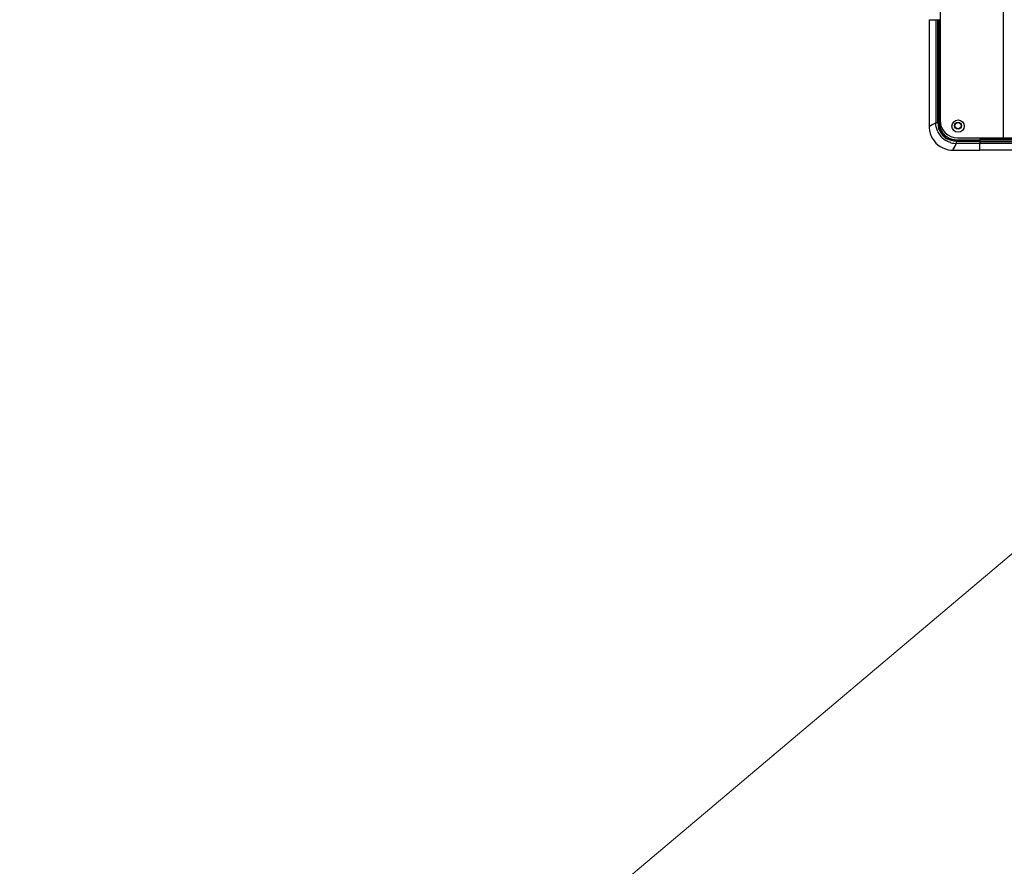
# Model space of a CAD drawing. Units: millimetres. Extents: x 0 to 7560, y 0 to 5346.
# Drawn here: x 4643 to 5043, y 1817 to 2160 of the extents above; entities that cross this region are included whole.
import ezdxf

# ---------------------------------------------------------------- set-up
doc = ezdxf.new("R2010")
doc.units = ezdxf.units.MM
doc.header["$LTSCALE"] = 30.734
doc.layers.add('PN-LC862', color=7, linetype='CONTINUOUS')
doc.layers.add('寸法', color=7, linetype='CONTINUOUS')

msp = doc.modelspace()

# ---------------------------------------------------------------- linework, layer by layer
at = {"layer": 'PN-LC862', "linetype": 'Continuous'}
for p, q in [((5042.55, 2112.52), (5042.55, 2222.22)), ((5016.84, 2200.65), (5016.84, 2119.52)), ((5012.33, 2160.42), (5012.33, 2117.15)), ((5012.33, 2160.42), (5015.03, 2160.42)), ((5015.03, 2160.42), (5015.03, 2118.71)), ((5015.03, 2160.42), (5016.05, 2160.42)), ((5015.92, 2118.71), (5015.92, 2160.42)), ((5016.05, 2160.42), (5016.05, 2119.08)), ((5016.05, 2160.42), (5016.55, 2160.42)), ((5016.55, 2160.42), (5016.55, 2128.7)), ((5017.05, 2160.42), (5016.55, 2160.42)), ((5016.55, 2153.37), (5016.55, 2156.97)), ((5016.53, 2132.22), (5016.55, 2153.37)), ((5016.53, 2128.7), (5016.53, 2132.22)), ((5016.53, 2128.7), (5016.53, 2118.69)), ((5015.03, 2118.71), (5015.92, 2118.71)), ((5023.49, 2110.25), (5023.49, 2111.13)), ((5032.87, 2111.13), (5023.49, 2111.13)), ((5023.66, 2111.27), (5023.66, 2111.75)), ((5023.66, 2111.75), (5032.87, 2111.75)), ((5023.66, 2111.27), (5032.87, 2111.27)), ((5023.84, 2112.52), (5110.25, 2112.52)), ((5032.87, 2112.52), (5032.87, 2111.27)), ((5032.87, 2112.13), (5594.01, 2112.13)), ((5593.6, 2111.63), (5032.87, 2111.63)), ((5032.87, 2111.27), (5032.87, 2110.25)), ((5032.87, 2111.13), (5593.6, 2111.13)), ((5021.93, 2107.55), (5023.49, 2110.25)), ((5022.79, 2109.05), (5021.93, 2107.55)), ((5021.93, 2107.55), (5032.87, 2107.55)), ((5021.93, 2107.55), (5021.93, 2107.55)), ((5022.13, 2107.9), (5022.65, 2108.79)), ((5022.79, 2109.05), (5022.46, 2108.48)), ((5032.87, 2110.25), (5023.49, 2110.25)), ((5593.6, 2110.26), (5032.87, 2110.26)), ((5032.87, 2107.55), (5032.87, 2110.25)), ((5593.87, 2107.55), (5032.87, 2107.55))]:
    msp.add_line(p, q, dxfattribs=at)
for points in [[(5012.33, 2117.15), (5012.34, 2116.64), (5012.47, 2115.49), (5012.74, 2114.37), (5013.14, 2113.29), (5013.66, 2112.26), (5014.3, 2111.31), (5015.06, 2110.44), (5015.91, 2109.67), (5016.85, 2109), (5017.86, 2108.45), (5018.94, 2108.03), (5020.04, 2107.74), (5021.19, 2107.58), (5021.93, 2107.55)], [(5022.46, 2108.48), (5022.04, 2107.74), (5021.95, 2107.58), (5021.93, 2107.55)], [(5022.65, 2108.79), (5023.03, 2109.45), (5023.49, 2110.25)]]:
    msp.add_lwpolyline(points, dxfattribs=at)
for centre, radius in [((5024.05, 2117.3), 2.5), ((5024.05, 2117.5), 1.45), ((5024.05, 2117.5), 1.25)]:
    msp.add_circle(centre, radius, dxfattribs=at)
for centre, radius, start, end in [((5021.55, 2128.7), 5, 179.9998, 199.2531), ((5022.36, 2128.85), 5.83, 188.6007, 194.2105), ((5021.69, 2128.69), 5.14, 194.2397, 198.914), ((5024.4, 2118.79), 8.49, 180.5138, 184.6223), ((5024.47, 2118.88), 8.42, 180.2351, 187.734), ((5024.41, 2118.87), 7.89, 181.3444, 185.5875), ((5023.84, 2119.52), 7, 180, 270), ((5023.34, 2118.55), 8.27, 202.4352, 209.9671), ((5024.24, 2118.77), 8.32, 184.597, 194.219), ((5024.17, 2118.83), 8.12, 187.7204, 195.2644), ((5023.35, 2118.55), 8.27, 209.9622, 224.6518), ((5024.33, 2118.86), 7.8, 185.5879, 188.5895), ((5024.08, 2118.82), 7.55, 188.5586, 196.6237), ((5023.65, 2118.69), 7.1, 196.6392, 203.0097), ((5023.45, 2118.61), 6.89, 203.0482, 217.8787), ((5023.24, 2118.46), 6.63, 217.9169, 227.2507), ((5023.32, 2118.55), 8.25, 224.7698, 239.5873), ((5023.27, 2118.49), 6.67, 227.301, 233.0955), ((5023.19, 2118.49), 7.29, 232.4201, 240.0891), ((5023.37, 2118.63), 7.32, 233.6556, 240.9505), ((5023.41, 2118.69), 6.91, 233.1467, 248.072), ((5023.5, 2118.94), 7.18, 248.1206, 255.487), ((5023.61, 2119.56), 9.31, 254.9099, 262.019), ((5023.62, 2119.4), 7.65, 255.4841, 262.7054), ((5023.7, 2120.2), 9.94, 262.0058, 268.7815), ((5023.66, 2119.71), 7.97, 262.6948, 270.0094), ((5023.67, 2119.81), 8.54, 266.5611, 269.9425)]:
    msp.add_arc(centre, radius, start, end, dxfattribs=at)
for points in [[(5016.6, 2127.98), (5016.56, 2128.22), (5016.54, 2128.46), (5016.53, 2128.7)], [(5015.7, 2115.39), (5015.27, 2116.44), (5015.06, 2117.58), (5015.03, 2118.71)], [(5016.05, 2119.08), (5016.04, 2119.01), (5016.02, 2118.91), (5016.07, 2118.86)], [(5016.88, 2114.91), (5016.57, 2115.48), (5016.33, 2116.1), (5016.17, 2116.73)], [(5016.34, 2116.7), (5016.52, 2116.05), (5016.78, 2115.41), (5017.13, 2114.84)], [(5018.75, 2112.72), (5017.99, 2113.3), (5017.34, 2114.07), (5016.88, 2114.91)], [(5017.13, 2114.84), (5017.61, 2114.03), (5018.27, 2113.3), (5019.03, 2112.74)], [(5021.19, 2110.58), (5020.48, 2110.77), (5019.78, 2111.06), (5019.15, 2111.43)], [(5021.42, 2111.41), (5020.77, 2111.59), (5020.14, 2111.84), (5019.56, 2112.18)], [(5019.81, 2112.24), (5020.83, 2111.67), (5022, 2111.35), (5023.16, 2111.28)], [(5023.49, 2111.13), (5022.79, 2111.14), (5022.09, 2111.23), (5021.42, 2111.41)]]:
    msp.add_open_spline(points, degree=3, dxfattribs=at)
for points, knots in [([(5012.33, 2117.15), (5012.32, 2117.13), (5012.43, 2117.23), (5012.52, 2117.25), (5012.76, 2117.41), (5013.05, 2117.57), (5013.44, 2117.8), (5014.11, 2118.18), (5014.65, 2118.49), (5015.03, 2118.71)], [0, 0, 0, 0, 0.016303, 0.065384, 0.146521, 0.258981, 0.401948, 0.57411, 1, 1, 1, 1]), ([(5016.53, 2118.69), (5016.46, 2118.69), (5016.34, 2118.66), (5016.14, 2118.68), (5016.08, 2118.79), (5016.05, 2118.84)], [0, 0, 0, 0, 0.392951, 0.672873, 1, 1, 1, 1]), ([(5013.83, 2118.02), (5013.62, 2117.9), (5013.24, 2117.68), (5012.81, 2117.44), (5012.56, 2117.29), (5012.43, 2117.22), (5012.38, 2117.17), (5012.33, 2117.16), (5012.33, 2117.15)], [0, 0, 0, 0, 0.430436, 0.744259, 0.855322, 0.935216, 0.983567, 1, 1, 1, 1])]:
    msp.add_open_spline(points, degree=3, knots=knots, dxfattribs=at)
at = {"layer": '寸法', "lineweight": 15}
msp.add_line((5596.27, 2408.3), (4473.59, 1460.94), dxfattribs=at)

doc.saveas('drawing.dxf')
